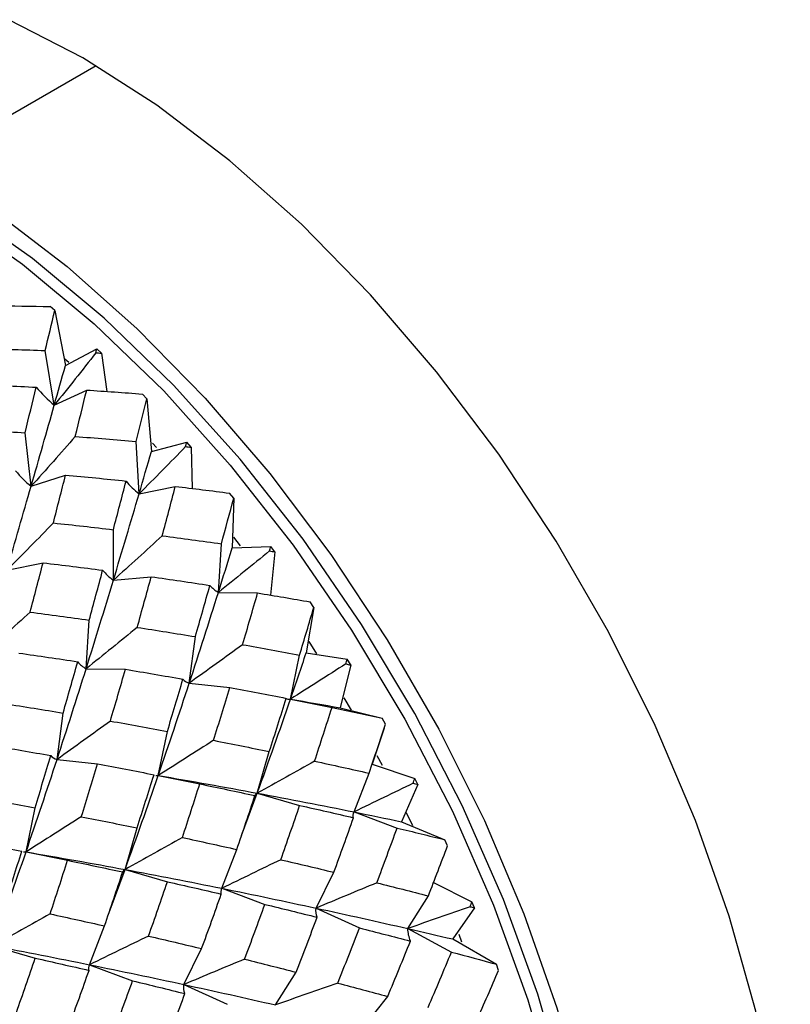
# Paper-space layout '_Isometric' of a CAD drawing. Units: inches. Extents: x -2 to 4, y -5.3 to 5.7.
# Drawn here: x -0.1 to 0.5, y 2.4 to 3.3 of the extents above; entities that cross this region are included whole.
import ezdxf

# ---------------------------------------------------------------- set-up
doc = ezdxf.new("R2010")
doc.units = ezdxf.units.IN
doc.header["$MEASUREMENT"] = 0

psp = doc.layouts.new('_Isometric')

# ---------------------------------------------------------------- linework, layer by layer
at = {"color": 8, "linetype": 'Continuous', "lineweight": 25}
psp.add_line((-0.19051, 3.13689), (-0.04464, 3.2211), dxfattribs=at)
at = {"color": 7, "linetype": 'Continuous', "lineweight": 25}
for p, q in [((-0.07933, 3.01491), (-0.08323, 3.01829)), ((-0.07933, 3.01491), (-0.07043, 2.96856)), ((-0.0798, 2.93535), (-0.08745, 2.98131)), ((-0.07043, 2.96856), (-0.04397, 2.98279)), ((-0.04014, 2.97915), (-0.04397, 2.98279)), ((-0.04014, 2.97915), (-0.0356, 2.9468)), ((-0.06762, 2.97125), (-0.07089, 2.97409)), ((-0.0798, 2.93535), (-0.05247, 2.94799)), ((-0.00185, 2.94077), (-0.00558, 2.94467)), ((-0.00185, 2.94077), (0.002, 2.89631)), ((-0.09929, 2.86703), (-0.10441, 2.91205)), ((-0.00834, 2.86075), (-0.0109, 2.90461)), ((0.002, 2.89631), (0.03176, 2.9041)), ((0.00629, 2.89979), (0.00282, 2.90346)), ((0.03537, 2.89997), (0.03176, 2.9041)), ((0.03537, 2.89997), (0.03641, 2.86515)), ((-0.09929, 2.86703), (-0.0703, 2.87645)), ((-0.00834, 2.86075), (0.02216, 2.8669)), ((0.07134, 2.85695), (0.06785, 2.86128)), ((0.07134, 2.85695), (0.07005, 2.81524)), ((-0.03001, 2.78802), (-0.03001, 2.8305)), ((0.05841, 2.77771), (0.06098, 2.81861)), ((0.07703, 2.81695), (0.07136, 2.82419)), ((0.07005, 2.81524), (0.10253, 2.81643)), ((0.10587, 2.8119), (0.10236, 2.7754)), ((0.10587, 2.8119), (0.10253, 2.81643)), ((-0.1197, 2.79646), (-0.0892, 2.80261)), ((-0.03001, 2.78802), (0.00184, 2.79087)), ((0.05841, 2.77771), (0.09147, 2.77725)), ((0.1388, 2.76507), (0.13563, 2.76976)), ((0.1388, 2.76507), (0.13241, 2.72692)), ((-0.05295, 2.71343), (-0.05038, 2.75432)), ((0.03389, 2.70136), (0.03901, 2.74047)), ((0.14139, 2.7261), (0.13477, 2.73627)), ((0.13241, 2.72692), (0.16698, 2.7215)), ((0.11915, 2.68785), (0.1268, 2.72499)), ((0.16997, 2.71666), (0.16698, 2.7215)), ((-0.05295, 2.71343), (-0.01989, 2.71296)), ((0.16997, 2.71666), (0.16107, 2.68058)), ((0.03389, 2.70136), (0.06799, 2.69759)), ((0.11915, 2.68785), (0.15413, 2.68078)), ((0.17053, 2.67866), (0.1644, 2.68903)), ((0.16107, 2.68058), (0.19643, 2.67188)), ((-0.07746, 2.63709), (-0.07234, 2.67619)), ((0.19922, 2.66692), (0.19643, 2.67188)), ((0.00779, 2.62357), (0.01544, 2.6607)), ((0.19801, 2.66331), (0.18785, 2.63309)), ((-0.07746, 2.63709), (-0.04335, 2.63331)), ((0.09117, 2.60874), (0.10131, 2.64372)), ((0.19651, 2.63205), (0.19219, 2.64012)), ((0.18785, 2.63309), (0.22384, 2.62115)), ((0.00572, 2.62367), (0.00779, 2.62357)), ((0.00779, 2.62357), (0.04277, 2.6165)), ((0.17269, 2.59292), (0.18527, 2.62557)), ((0.22642, 2.61609), (0.22384, 2.62115)), ((0.22642, 2.61609), (0.21264, 2.58467)), ((0.07785, 2.57298), (0.09117, 2.60874)), ((0.09117, 2.60874), (0.12686, 2.59841)), ((-0.10359, 2.55927), (-0.09594, 2.59641)), ((0.17269, 2.59292), (0.20892, 2.57938)), ((0.22205, 2.58124), (0.21682, 2.5921)), ((-0.02018, 2.54446), (-0.01004, 2.57944)), ((0.21264, 2.58467), (0.24907, 2.56955)), ((0.25143, 2.56442), (0.24907, 2.56955)), ((0.06133, 2.52863), (0.07391, 2.56129)), ((-0.10565, 2.55938), (-0.10359, 2.55927)), ((-0.10359, 2.55927), (-0.0686, 2.5522)), ((-0.03362, 2.5084), (-0.02018, 2.54446)), ((-0.02018, 2.54446), (0.01552, 2.53414)), ((0.14071, 2.51196), (0.15567, 2.54212)), ((0.06133, 2.52863), (0.09756, 2.5151)), ((0.23955, 2.53345), (0.272, 2.51733)), ((0.218, 2.49476), (0.23527, 2.5223)), ((0.14071, 2.51196), (0.17729, 2.49528)), ((0.27413, 2.51216), (0.25574, 2.48599)), ((0.27413, 2.51216), (0.272, 2.51733)), ((-0.05004, 2.46434), (-0.03746, 2.49699)), ((0.218, 2.49476), (0.25476, 2.47502)), ((0.26356, 2.48324), (0.26106, 2.48988)), ((-0.13152, 2.48019), (-0.09583, 2.46986)), ((0.25574, 2.48599), (0.29253, 2.46476)), ((0.02937, 2.44768), (0.04433, 2.47785)), ((-0.05004, 2.46434), (-0.01382, 2.4508)), ((0.29442, 2.45957), (0.29253, 2.46476)), ((0.10664, 2.43047), (0.12391, 2.45801)), ((0.02937, 2.44768), (0.06595, 2.431)), ((0.18156, 2.4129), (0.20105, 2.43767))]:
    psp.add_line(p, q, dxfattribs=at)
at = {"color": 7, "linetype": 'Continuous', "lineweight": 25, "flags": 128}
for points in [[(0.54007, 2.19572), (0.53681, 2.26951), (0.52706, 2.34627), (0.51092, 2.42514), (0.48857, 2.50527), (0.46026, 2.58577), (0.4263, 2.66577), (0.38705, 2.74439), (0.34296, 2.82076), (0.2945, 2.89405), (0.2422, 2.96346), (0.18664, 3.02823), (0.12842, 3.08764), (0.06819, 3.14105), (0.0066, 3.18787), (-0.05568, 3.22759), (-0.11795, 3.25977)], [(0.38018, 2.13235), (0.37684, 2.20553), (0.36684, 2.28172), (0.35031, 2.36002), (0.32744, 2.43951), (0.29849, 2.51926), (0.26382, 2.59835), (0.22381, 2.67583), (0.17895, 2.7508), (0.12976, 2.82238), (0.07681, 2.88973), (0.02072, 2.95207), (-0.03783, 3.00866), (-0.09818, 3.05884), (-0.15962, 3.10202), (-0.22141, 3.13769), (-0.28284, 3.16544), (-0.34319, 3.18494), (-0.40175, 3.19596), (-0.45783, 3.19837), (-0.47612, 3.19723)], [(-0.43725, 3.19337), (-0.4101, 3.19114), (-0.35154, 3.18012), (-0.29119, 3.16062), (-0.22976, 3.13287), (-0.16797, 3.0972), (-0.10654, 3.05402), (-0.04619, 3.00384), (0.01237, 2.94725), (0.06846, 2.88491), (0.1214, 2.81756), (0.1706, 2.74597), (0.21546, 2.671), (0.25546, 2.59352), (0.29014, 2.51444), (0.31909, 2.43469), (0.34196, 2.3552), (0.35849, 2.2769), (0.36849, 2.20071), (0.37183, 2.12752)], [(-0.1294, 3.09792), (-0.06896, 3.05197), (-0.00986, 2.99956), (0.04727, 2.94126), (0.1018, 2.8777), (0.15312, 2.80959), (0.20067, 2.73767), (0.24394, 2.66272), (0.28245, 2.58558), (0.31578, 2.50707), (0.34356, 2.42807), (0.36549, 2.34944), (0.38133, 2.27205), (0.3909, 2.19673), (0.3941, 2.12431), (0.3909, 2.05559), (0.38133, 1.99133), (0.36549, 1.93221), (0.34356, 1.8789), (0.31578, 1.83198), (0.28245, 1.79196), (0.24394, 1.75927), (0.20067, 1.73428), (0.19999, 1.73397)]]:
    psp.add_lwpolyline(points, dxfattribs=at)
at = {"color": 7, "linetype": 'Continuous', "lineweight": 25}
for points in [[(-0.13094, 3.01894), (-0.115, 3.01885), (-0.09909, 3.01863), (-0.08323, 3.01829)], [(-0.08745, 2.98131), (-0.0847, 2.99264), (-0.08199, 3.00384), (-0.07933, 3.01491)], [(-0.1397, 2.98288), (-0.12224, 2.9825), (-0.10482, 2.98198), (-0.08745, 2.98131)], [(-0.04479, 2.97939), (-0.0562, 2.96467), (-0.06787, 2.94998), (-0.0798, 2.93535)], [(-0.04479, 2.97939), (-0.04452, 2.98053), (-0.04424, 2.98166), (-0.04397, 2.98279)], [(-0.04479, 2.97939), (-0.04324, 2.97931), (-0.04169, 2.97923), (-0.04014, 2.97915)], [(-0.0798, 2.93535), (-0.07663, 2.94653), (-0.07351, 2.95761), (-0.07043, 2.96856)], [(-0.14704, 2.95266), (-0.12965, 2.95205), (-0.11229, 2.9513), (-0.09498, 2.95042)], [(-0.10441, 2.91205), (-0.10122, 2.92497), (-0.09808, 2.93776), (-0.09498, 2.95042)], [(-0.09498, 2.95042), (-0.09034, 2.94497), (-0.08528, 2.93993), (-0.0798, 2.93535)], [(-0.06213, 2.909), (-0.05885, 2.92212), (-0.05563, 2.93513), (-0.05247, 2.94799)], [(-0.05247, 2.94799), (-0.03678, 2.94699), (-0.02114, 2.94588), (-0.00558, 2.94467)], [(-0.09929, 2.86703), (-0.09264, 2.8902), (-0.08613, 2.913), (-0.0798, 2.93535)], [(-0.0109, 2.90461), (-0.00783, 2.91677), (-0.00481, 2.92883), (-0.00185, 2.94077)], [(-0.15617, 2.9151), (-0.13889, 2.91421), (-0.12163, 2.91319), (-0.10441, 2.91205)], [(-0.06213, 2.909), (-0.07427, 2.89498), (-0.08666, 2.88099), (-0.09929, 2.86703)], [(-0.06213, 2.909), (-0.04499, 2.90766), (-0.02791, 2.90619), (-0.0109, 2.90461)], [(0.03083, 2.90046), (0.03114, 2.90167), (0.03145, 2.90288), (0.03176, 2.9041)], [(0.03083, 2.90046), (0.018, 2.88721), (0.00494, 2.87397), (-0.00834, 2.86075)], [(-0.00834, 2.86075), (-0.00483, 2.8727), (-0.00139, 2.88456), (0.002, 2.89631)], [(0.03083, 2.90046), (0.03234, 2.9003), (0.03386, 2.90013), (0.03537, 2.89997)], [(-0.11234, 2.88001), (-0.10843, 2.87526), (-0.10408, 2.87093), (-0.09929, 2.86703)], [(-0.08055, 2.83616), (-0.07708, 2.84969), (-0.07367, 2.86313), (-0.0703, 2.87645)], [(-0.0703, 2.87645), (-0.05326, 2.87491), (-0.03628, 2.87325), (-0.01936, 2.87148)], [(-0.03001, 2.8305), (-0.0264, 2.84427), (-0.02284, 2.85793), (-0.01936, 2.87148)], [(-0.01936, 2.87148), (-0.01613, 2.86751), (-0.01247, 2.86392), (-0.00834, 2.86075)], [(-0.1197, 2.79646), (-0.11271, 2.82035), (-0.10594, 2.84385), (-0.09929, 2.86703)], [(-0.03001, 2.78802), (-0.02257, 2.81259), (-0.01534, 2.83687), (-0.00834, 2.86075)], [(0.01118, 2.82539), (0.01491, 2.83934), (0.01857, 2.85318), (0.02216, 2.8669)], [(0.02216, 2.8669), (0.03746, 2.86512), (0.0527, 2.86324), (0.06785, 2.86128)], [(0.06098, 2.81861), (0.0645, 2.83148), (0.06796, 2.84426), (0.07134, 2.85695)], [(-0.08055, 2.83616), (-0.09338, 2.82292), (-0.10642, 2.80968), (-0.1197, 2.79646)], [(-0.08055, 2.83616), (-0.06366, 2.83438), (-0.04681, 2.83249), (-0.03001, 2.8305)], [(0.01118, 2.82539), (-0.00234, 2.81295), (-0.01608, 2.80048), (-0.03001, 2.78802)], [(0.01118, 2.82539), (0.02786, 2.82323), (0.04446, 2.82097), (0.06098, 2.81861)], [(0.05841, 2.77771), (0.06237, 2.79031), (0.06625, 2.80282), (0.07005, 2.81524)], [(0.10146, 2.81259), (0.08731, 2.80099), (0.07295, 2.78936), (0.05841, 2.77771)], [(0.10146, 2.81259), (0.10182, 2.81387), (0.10218, 2.81515), (0.10253, 2.81643)], [(0.10146, 2.81259), (0.10293, 2.81236), (0.1044, 2.81213), (0.10587, 2.8119)], [(-0.10016, 2.76112), (-0.09643, 2.77506), (-0.09278, 2.7889), (-0.0892, 2.80261)], [(-0.0892, 2.80261), (-0.0724, 2.80065), (-0.0557, 2.79857), (-0.03904, 2.7964)], [(-0.05038, 2.75432), (-0.04652, 2.76845), (-0.04275, 2.78247), (-0.03904, 2.7964)], [(-0.03904, 2.7964), (-0.0365, 2.79323), (-0.0335, 2.79042), (-0.03001, 2.78802)], [(-0.05295, 2.71343), (-0.04506, 2.73859), (-0.03745, 2.76343), (-0.03001, 2.78802)], [(-0.00991, 2.74829), (-0.00593, 2.76256), (-0.00201, 2.77676), (0.00184, 2.79087)], [(0.00184, 2.79087), (0.0184, 2.78855), (0.03488, 2.78613), (0.05128, 2.78362)], [(0.03389, 2.70136), (0.04233, 2.72707), (0.05051, 2.75255), (0.05841, 2.77771)], [(0.03901, 2.74047), (0.04318, 2.75494), (0.04727, 2.76932), (0.05128, 2.78362)], [(0.05128, 2.78362), (0.05318, 2.78129), (0.05555, 2.77932), (0.05841, 2.77771)], [(0.0788, 2.73369), (0.08311, 2.7483), (0.08734, 2.76282), (0.09147, 2.77725)], [(0.09147, 2.77725), (0.10628, 2.77483), (0.121, 2.77233), (0.13563, 2.76976)], [(-0.10016, 2.76112), (-0.11369, 2.74867), (-0.12742, 2.73621), (-0.14135, 2.72375)], [(-0.10016, 2.76112), (-0.08348, 2.75895), (-0.06688, 2.75669), (-0.05038, 2.75432)], [(0.1268, 2.72499), (0.13088, 2.73842), (0.13489, 2.75178), (0.1388, 2.76507)], [(-0.00991, 2.74829), (-0.02407, 2.7367), (-0.03841, 2.72507), (-0.05295, 2.71343)], [(-0.00991, 2.74829), (0.00646, 2.74577), (0.02277, 2.74316), (0.03901, 2.74047)], [(0.0788, 2.73369), (0.06401, 2.72297), (0.04903, 2.71219), (0.03389, 2.70136)], [(0.0788, 2.73369), (0.09489, 2.73087), (0.1109, 2.72797), (0.1268, 2.72499)], [(0.11915, 2.68785), (0.12366, 2.70094), (0.12808, 2.71397), (0.13241, 2.72692)], [(-0.1095, 2.72659), (-0.09294, 2.72427), (-0.07646, 2.72185), (-0.06007, 2.71934)], [(-0.07234, 2.67619), (-0.06816, 2.69066), (-0.06407, 2.70505), (-0.06007, 2.71934)], [(-0.06007, 2.71934), (-0.05817, 2.71701), (-0.05581, 2.71503), (-0.05295, 2.71343)], [(0.16573, 2.7175), (0.16615, 2.71883), (0.16656, 2.72016), (0.16698, 2.7215)], [(-0.07746, 2.63709), (-0.06901, 2.66281), (-0.06083, 2.68828), (-0.05295, 2.71343)], [(-0.03255, 2.66941), (-0.02823, 2.68402), (-0.02401, 2.69854), (-0.01989, 2.71296)], [(-0.01989, 2.71296), (-0.00364, 2.71029), (0.0125, 2.70753), (0.02858, 2.7047)], [(0.16573, 2.7175), (0.15037, 2.70769), (0.13484, 2.69781), (0.11915, 2.68785)], [(0.16573, 2.7175), (0.16715, 2.71722), (0.16856, 2.71694), (0.16997, 2.71666)], [(0.01544, 2.6607), (0.01992, 2.67545), (0.02428, 2.6901), (0.02858, 2.7047)], [(0.02858, 2.7047), (0.02985, 2.70325), (0.03161, 2.70213), (0.03389, 2.70136)], [(0.00779, 2.62357), (0.01678, 2.64972), (0.02544, 2.67564), (0.03389, 2.70136)], [(0.05436, 2.6532), (0.05898, 2.66805), (0.06353, 2.68285), (0.06799, 2.69759)], [(0.06799, 2.69759), (0.08393, 2.69464), (0.09979, 2.69162), (0.11555, 2.68853)], [(0.09117, 2.60874), (0.10081, 2.6353), (0.11015, 2.6617), (0.11915, 2.68785)], [(0.10131, 2.64372), (0.10615, 2.65871), (0.1109, 2.67366), (0.11555, 2.68853)], [(0.11555, 2.68853), (0.11624, 2.68799), (0.11743, 2.68776), (0.11915, 2.68785)], [(0.11915, 2.68785), (0.13321, 2.68549), (0.14719, 2.68306), (0.16107, 2.68058)], [(-0.12128, 2.684), (-0.10489, 2.68148), (-0.08857, 2.67888), (-0.07234, 2.67619)], [(0.13941, 2.63568), (0.14442, 2.65078), (0.14933, 2.66582), (0.15413, 2.68078)], [(0.15413, 2.68078), (0.16833, 2.67787), (0.18243, 2.6749), (0.19643, 2.67188)], [(-0.03255, 2.66941), (-0.04734, 2.65869), (-0.06231, 2.64791), (-0.07746, 2.63709)], [(-0.03255, 2.66941), (-0.01645, 2.66659), (-0.00045, 2.66368), (0.01544, 2.6607)], [(0.18527, 2.62557), (0.19002, 2.63941), (0.19467, 2.6532), (0.19922, 2.66692)], [(0.05436, 2.6532), (0.039, 2.6434), (0.02347, 2.63352), (0.00779, 2.62357)], [(0.05436, 2.6532), (0.07009, 2.6501), (0.08574, 2.64694), (0.10131, 2.64372)], [(-0.13126, 2.64867), (-0.11504, 2.64599), (-0.09887, 2.64324), (-0.08278, 2.64042)], [(-0.10359, 2.55927), (-0.09463, 2.58539), (-0.08591, 2.61136), (-0.07746, 2.63709)], [(-0.09594, 2.59641), (-0.09148, 2.61113), (-0.08709, 2.62581), (-0.08278, 2.64042)], [(-0.08278, 2.64042), (-0.0815, 2.63896), (-0.07974, 2.63785), (-0.07746, 2.63709)], [(0.13941, 2.63568), (0.12348, 2.62679), (0.10739, 2.61781), (0.09117, 2.60874)], [(0.13941, 2.63568), (0.15481, 2.63236), (0.1701, 2.62899), (0.18527, 2.62557)], [(-0.05701, 2.58891), (-0.05237, 2.60377), (-0.04781, 2.61858), (-0.04335, 2.63331)], [(-0.04335, 2.63331), (-0.0274, 2.63036), (-0.01155, 2.62734), (0.00421, 2.62425)], [(-0.02018, 2.54446), (-0.01053, 2.57103), (-0.00119, 2.59743), (0.00779, 2.62357)], [(-0.01004, 2.57944), (-0.00519, 2.59444), (-0.00044, 2.60938), (0.00421, 2.62425)], [(0.00779, 2.62357), (0.03589, 2.61882), (0.06365, 2.61386), (0.09117, 2.60874)], [(0.22239, 2.61704), (0.22287, 2.61841), (0.22336, 2.61978), (0.22384, 2.62115)], [(0.02807, 2.5714), (0.03308, 2.5865), (0.03798, 2.60154), (0.04277, 2.6165)], [(0.04277, 2.6165), (0.05836, 2.61329), (0.07381, 2.61001), (0.08919, 2.60669)], [(0.22239, 2.61704), (0.20597, 2.60912), (0.18939, 2.60108), (0.17269, 2.59292)], [(0.22239, 2.61704), (0.22374, 2.61673), (0.22508, 2.61641), (0.22642, 2.61609)], [(-0.14389, 2.60513), (-0.1278, 2.60231), (-0.11181, 2.5994), (-0.09594, 2.59641)], [(0.07391, 2.56129), (0.07912, 2.57648), (0.0842, 2.5916), (0.08919, 2.60669)], [(0.08919, 2.60669), (0.08932, 2.60707), (0.08997, 2.60775), (0.09117, 2.60874)], [(0.09117, 2.60874), (0.11867, 2.60363), (0.14588, 2.59835), (0.17269, 2.59292)], [(0.11101, 2.55274), (0.11639, 2.568), (0.12168, 2.58323), (0.12686, 2.59841)], [(0.12686, 2.59841), (0.14208, 2.59501), (0.1572, 2.59156), (0.17221, 2.58807)], [(-0.05701, 2.58891), (-0.07237, 2.5791), (-0.0879, 2.56922), (-0.10359, 2.55927)], [(-0.05701, 2.58891), (-0.04126, 2.58582), (-0.0256, 2.58266), (-0.01004, 2.57944)], [(0.15567, 2.54212), (0.16129, 2.55747), (0.16681, 2.5728), (0.17221, 2.58807)], [(0.17221, 2.58807), (0.17183, 2.58941), (0.17199, 2.59103), (0.17269, 2.59292)], [(0.17269, 2.59292), (0.18611, 2.5902), (0.19943, 2.58745), (0.21264, 2.58467)], [(0.19184, 2.53326), (0.19765, 2.54867), (0.20334, 2.56405), (0.20892, 2.57938)], [(0.20892, 2.57938), (0.22241, 2.57614), (0.2358, 2.57286), (0.24907, 2.56955)], [(0.02807, 2.5714), (0.01214, 2.56252), (-0.00395, 2.55353), (-0.02018, 2.54446)], [(0.02807, 2.5714), (0.04346, 2.56809), (0.05875, 2.56471), (0.07391, 2.56129)], [(-0.15469, 2.56903), (-0.13874, 2.56609), (-0.12289, 2.56306), (-0.10715, 2.55997)], [(0.23527, 2.5223), (0.24076, 2.53637), (0.24615, 2.55042), (0.25143, 2.56442)], [(-0.13152, 2.48019), (-0.12187, 2.50676), (-0.11254, 2.53316), (-0.10359, 2.55927)], [(-0.12138, 2.51517), (-0.11653, 2.53017), (-0.11178, 2.54511), (-0.10715, 2.55997)], [(-0.10359, 2.55927), (-0.07554, 2.55452), (-0.0477, 2.54958), (-0.02018, 2.54446)], [(0.11101, 2.55274), (0.09459, 2.54482), (0.07803, 2.53679), (0.06133, 2.52863)], [(0.11101, 2.55274), (0.12599, 2.54924), (0.14089, 2.5457), (0.15567, 2.54212)], [(-0.08328, 2.50712), (-0.07827, 2.52222), (-0.07338, 2.53725), (-0.0686, 2.5522)], [(-0.0686, 2.5522), (-0.05304, 2.54899), (-0.03756, 2.54572), (-0.02216, 2.5424)], [(-0.02216, 2.5424), (-0.02203, 2.54279), (-0.02138, 2.54347), (-0.02018, 2.54446)], [(-0.02018, 2.54446), (0.00734, 2.53935), (0.03454, 2.53407), (0.06133, 2.52863)], [(-0.03746, 2.49699), (-0.03227, 2.51216), (-0.02717, 2.52731), (-0.02216, 2.5424)], [(-0.00035, 2.48845), (0.00504, 2.50372), (0.01033, 2.51895), (0.01552, 2.53414)], [(0.01552, 2.53414), (0.03074, 2.53074), (0.04586, 2.52729), (0.06086, 2.52379)], [(0.06086, 2.52379), (0.06049, 2.52514), (0.06063, 2.52675), (0.06133, 2.52863)], [(0.06133, 2.52863), (0.08814, 2.52319), (0.11456, 2.51761), (0.14071, 2.51196)], [(0.19184, 2.53326), (0.17492, 2.5263), (0.15787, 2.5192), (0.14071, 2.51196)], [(0.19184, 2.53326), (0.20644, 2.52964), (0.22092, 2.52598), (0.23527, 2.5223)], [(0.04433, 2.47785), (0.04995, 2.4932), (0.05547, 2.50852), (0.06086, 2.52379)], [(0.08049, 2.46899), (0.0863, 2.4844), (0.09199, 2.49977), (0.09756, 2.5151)], [(0.09756, 2.5151), (0.11237, 2.51153), (0.12703, 2.50791), (0.14162, 2.50427)], [(0.14162, 2.50427), (0.14076, 2.50658), (0.14045, 2.50914), (0.14071, 2.51196)], [(0.14071, 2.51196), (0.16684, 2.50631), (0.19263, 2.50057), (0.218, 2.49476)], [(0.27033, 2.51317), (0.25301, 2.5072), (0.23555, 2.50106), (0.218, 2.49476)], [(0.27033, 2.51317), (0.27089, 2.51456), (0.27145, 2.51595), (0.272, 2.51733)], [(0.27033, 2.51317), (0.2716, 2.51283), (0.27287, 2.5125), (0.27413, 2.51216)], [(-0.08328, 2.50712), (-0.09921, 2.49824), (-0.11529, 2.48926), (-0.13152, 2.48019)], [(-0.08328, 2.50712), (-0.06789, 2.5038), (-0.05261, 2.50042), (-0.03746, 2.49699)], [(0.12391, 2.45801), (0.12994, 2.47346), (0.13582, 2.48887), (0.14162, 2.50427)], [(0.15895, 2.44887), (0.16518, 2.46435), (0.17129, 2.47982), (0.17729, 2.49528)], [(0.17729, 2.49528), (0.19169, 2.49161), (0.20598, 2.48791), (0.22015, 2.4842)], [(0.22015, 2.4842), (0.21888, 2.48749), (0.21815, 2.49101), (0.218, 2.49476)], [(0.218, 2.49476), (0.23069, 2.49185), (0.24328, 2.48893), (0.25574, 2.48599)], [(-0.00035, 2.48845), (-0.01678, 2.48053), (-0.03335, 2.47249), (-0.05004, 2.46434)], [(-0.00035, 2.48845), (0.01464, 2.48496), (0.02954, 2.48142), (0.04433, 2.47785)], [(-0.13152, 2.48019), (-0.10399, 2.47507), (-0.0768, 2.46978), (-0.05004, 2.46434)], [(0.20105, 2.43767), (0.20754, 2.45319), (0.2139, 2.4687), (0.22015, 2.4842)], [(-0.1117, 2.42417), (-0.1063, 2.43944), (-0.10101, 2.45468), (-0.09583, 2.46986)], [(-0.09583, 2.46986), (-0.0806, 2.46646), (-0.06548, 2.46301), (-0.05049, 2.45951)], [(0.23506, 2.42844), (0.24175, 2.44398), (0.24832, 2.45951), (0.25476, 2.47502)], [(0.25476, 2.47502), (0.26747, 2.47161), (0.28006, 2.46819), (0.29253, 2.46476)], [(-0.05049, 2.45951), (-0.05087, 2.46085), (-0.05073, 2.46246), (-0.05004, 2.46434)], [(-0.05004, 2.46434), (-0.02328, 2.45889), (0.00322, 2.45333), (0.02937, 2.44768)], [(0.08049, 2.46899), (0.06358, 2.46202), (0.04653, 2.45492), (0.02937, 2.44768)], [(0.08049, 2.46899), (0.09509, 2.46536), (0.10957, 2.4617), (0.12391, 2.45801)], [(-0.06701, 2.41357), (-0.06139, 2.42893), (-0.05588, 2.44425), (-0.05049, 2.45951)], [(0.2758, 2.41717), (0.28213, 2.43131), (0.28833, 2.44545), (0.29442, 2.45957)], [(-0.03086, 2.40471), (-0.02505, 2.42012), (-0.01937, 2.43549), (-0.01382, 2.4508)], [(-0.01382, 2.4508), (0.00097, 2.44723), (0.01567, 2.44362), (0.03026, 2.43999)], [(0.03026, 2.43999), (0.02941, 2.4423), (0.0291, 2.44486), (0.02937, 2.44768)], [(0.02937, 2.44768), (0.05551, 2.44203), (0.0813, 2.43629), (0.10664, 2.43047)], [(0.15895, 2.44887), (0.14163, 2.4429), (0.12419, 2.43677), (0.10664, 2.43047)], [(0.15895, 2.44887), (0.17309, 2.44515), (0.18713, 2.44141), (0.20105, 2.43767)], [(0.01253, 2.39371), (0.01854, 2.40915), (0.02446, 2.42458), (0.03026, 2.43999)]]:
    psp.add_open_spline(points, degree=3, dxfattribs=at)

doc.saveas('drawing.dxf')
